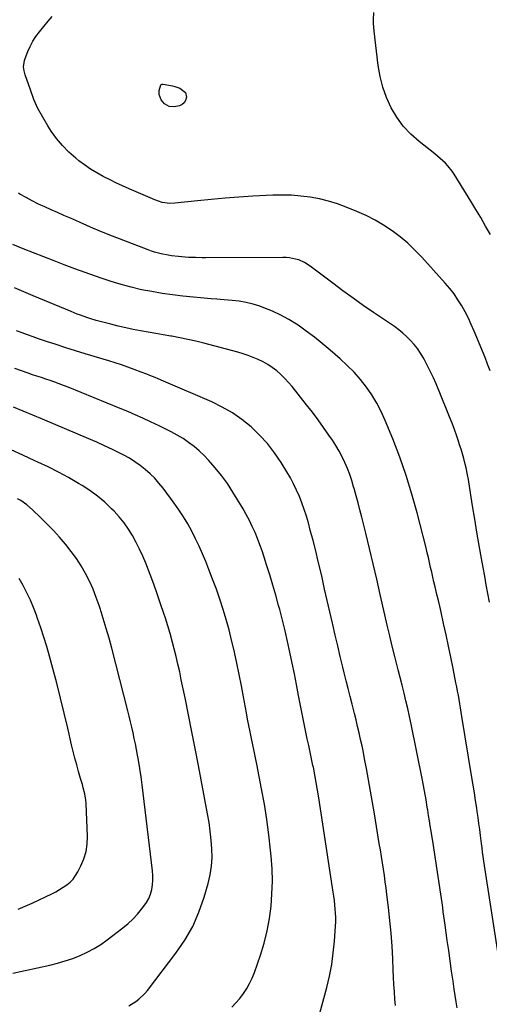
# Model space of a CAD drawing. Units: inches. Extents: x 1820357 to 1825590, y 436875 to 442219.
# Drawn here: x 1822398 to 1822685, y 437853 to 438454 of the extents above; entities that cross this region are included whole.
import ezdxf

# ---------------------------------------------------------------- set-up
doc = ezdxf.new("R2010")
doc.units = ezdxf.units.IN
doc.header["$MEASUREMENT"] = 0
doc.layers.add('7', color=7, linetype='Continuous')
doc.layers.add('8', color=7, linetype='Continuous')

msp = doc.modelspace()

# ---------------------------------------------------------------- linework, layer by layer
at = {"layer": '7', "color": 18}
for points in [[(1822686.01, 438239.96, 1976), (1822684.43, 438244.04, 1976), (1822682.81, 438248.1, 1976), (1822676.16, 438264.31, 1976), (1822674.45, 438268.27, 1976), (1822672.63, 438272.17, 1976), (1822670.65, 438276, 1976), (1822668.57, 438279.78, 1976), (1822666.3, 438283.43, 1976), (1822663.89, 438286.98, 1976), (1822661.25, 438290.37, 1976), (1822658.47, 438293.66, 1976), (1822644.28, 438309.39, 1976), (1822640.02, 438313.8, 1976), (1822635.59, 438318.01, 1976), (1822630.88, 438321.91, 1976), (1822625.99, 438325.6, 1976), (1822620.86, 438328.96, 1976), (1822615.6, 438332.07, 1976), (1822610.14, 438334.82, 1976), (1822604.54, 438337.33, 1976), (1822597.97, 438340, 1976), (1822592.61, 438341.97, 1976), (1822587.18, 438343.69, 1976), (1822581.64, 438345.02, 1976), (1822576.03, 438346.09, 1976), (1822570.36, 438346.79, 1976), (1822564.67, 438347.26, 1976), (1822558.97, 438347.38, 1976), (1822553.26, 438347.27, 1976), (1822540.95, 438346.64, 1976), (1822532.47, 438346.14, 1976), (1822524, 438345.53, 1976), (1822515.54, 438344.78, 1976), (1822507.09, 438343.93, 1976), (1822493.31, 438342.41, 1976), (1822490.2, 438342.29, 1976), (1822485.58, 438342.92, 1976), (1822481.15, 438344.38, 1976), (1822465.36, 438351.25, 1976), (1822461.33, 438353.05, 1976), (1822457.32, 438354.9, 1976), (1822453.36, 438356.84, 1976), (1822449.42, 438358.83, 1976), (1822445.57, 438360.97, 1976), (1822441.81, 438363.26, 1976), (1822438.19, 438365.76, 1976), (1822434.66, 438368.4, 1976), (1822432.73, 438369.95, 1976), (1822428.51, 438373.66, 1976), (1822424.56, 438377.61, 1976), (1822421.01, 438381.92, 1976), (1822417.73, 438386.48, 1976), (1822415.68, 438389.62, 1976), (1822412.54, 438394.88, 1976), (1822409.68, 438400.26, 1976), (1822407.21, 438405.85, 1976), (1822405.02, 438411.56, 1976), (1822401.9, 438420.72, 1976), (1822401.23, 438423.22, 1976), (1822400.92, 438425.8, 1976), (1822401.36, 438429.6, 1976), (1822401.76, 438430.83, 1976), (1822403.41, 438434.99, 1976), (1822404.86, 438438.2, 1976), (1822406.5, 438441.3, 1976), (1822408.43, 438444.23, 1976), (1822410.54, 438447.05, 1976), (1822415.89, 438453.55, 1976), (1822418.27, 438456.44, 1976)], [(1822686.16, 438323.39, 1978), (1822683.2, 438328.5, 1978), (1822680.2, 438333.6, 1978), (1822677.16, 438338.66, 1978), (1822674.08, 438343.71, 1978), (1822663.96, 438360.15, 1978), (1822662.77, 438361.94, 1978), (1822660.11, 438365.3, 1978), (1822658.65, 438366.87, 1978), (1822655.5, 438369.82, 1978), (1822653.86, 438371.22, 1978), (1822652.19, 438372.58, 1978), (1822642.55, 438380.07, 1978), (1822637.48, 438384.58, 1978), (1822632.85, 438389.46, 1978), (1822628.9, 438394.9, 1978), (1822625.4, 438400.71, 1978), (1822622.6, 438406.93, 1978), (1822620.28, 438413.28, 1978), (1822618.66, 438419.85, 1978), (1822617.5, 438426.57, 1978), (1822615.07, 438447.54, 1978), (1822614.73, 438452.09, 1978), (1822614.72, 438454.37, 1978), (1822614.92, 438458.94, 1978)], [(1822499.86, 438409.99, 1978), (1822500.37, 438407.21, 1978), (1822499.79, 438405.07, 1978), (1822498.98, 438403.69, 1978), (1822497.74, 438402.69, 1978), (1822496.21, 438401.94, 1978), (1822492.9, 438401.22, 1978), (1822489.78, 438401.58, 1978), (1822486.9, 438403.13, 1978), (1822484.91, 438405.49, 1978), (1822483.71, 438408.82, 1978), (1822483.72, 438411.32, 1978), (1822484.73, 438414.65, 1978), (1822484.96, 438414.98, 1978), (1822485.53, 438415.2, 1978), (1822485.97, 438415.2, 1978), (1822486.19, 438415.18, 1978), (1822491.78, 438414.16, 1978), (1822493.37, 438413.79, 1978), (1822496.41, 438412.72, 1978), (1822499.86, 438409.99, 1978)], [(1822685.59, 438098.8, 1974), (1822684.59, 438104.1, 1974), (1822683.6, 438109.4, 1974), (1822682.62, 438114.71, 1974), (1822681.65, 438120.02, 1974), (1822680.66, 438125.43, 1974), (1822679.23, 438133.45, 1974), (1822677.84, 438141.48, 1974), (1822676.5, 438149.51, 1974), (1822675.2, 438157.55, 1974), (1822672.88, 438172.24, 1974), (1822672.65, 438173.67, 1974), (1822672.15, 438176.52, 1974), (1822671.3, 438180.79, 1974), (1822670.95, 438182.19, 1974), (1822669.8, 438186.49, 1974), (1822669, 438189.32, 1974), (1822668.16, 438192.15, 1974), (1822667.27, 438194.96, 1974), (1822666.34, 438197.76, 1974), (1822665.52, 438200.17, 1974), (1822664.13, 438204.15, 1974), (1822662.68, 438208.11, 1974), (1822661.15, 438212.04, 1974), (1822659.57, 438215.95, 1974), (1822652.88, 438232.08, 1974), (1822651.26, 438235.81, 1974), (1822649.55, 438239.5, 1974), (1822647.72, 438243.13, 1974), (1822645.8, 438246.72, 1974), (1822645.02, 438248.14, 1974), (1822643.33, 438250.92, 1974), (1822641.52, 438253.6, 1974), (1822639.51, 438256.15, 1974), (1822637.37, 438258.6, 1974), (1822635.06, 438260.9, 1974), (1822632.66, 438263.08, 1974), (1822630.12, 438265.11, 1974), (1822627.49, 438267.03, 1974), (1822614.75, 438275.7, 1974), (1822608.45, 438280.05, 1974), (1822602.2, 438284.47, 1974), (1822596.02, 438288.97, 1974), (1822589.88, 438293.54, 1974), (1822580.93, 438300.3, 1974), (1822579.29, 438301.53, 1974), (1822575.97, 438303.92, 1974), (1822572.5, 438306.2, 1974), (1822568.97, 438307.78, 1974), (1822567.1, 438308.33, 1974), (1822563.25, 438309.02, 1974), (1822561.31, 438309.17, 1974), (1822559.35, 438309.24, 1974), (1822512.04, 438309.13, 1974), (1822509.97, 438309.13, 1974), (1822505.82, 438309.19, 1974), (1822501.67, 438309.34, 1974), (1822499.6, 438309.46, 1974), (1822495.47, 438309.81, 1974), (1822491.2, 438310.28, 1974), (1822489.12, 438310.59, 1974), (1822485, 438311.41, 1974), (1822480.93, 438312.49, 1974), (1822478.94, 438313.15, 1974), (1822476.96, 438313.86, 1974), (1822462.1, 438319.55, 1974), (1822455.28, 438322.23, 1974), (1822448.49, 438324.97, 1974), (1822441.74, 438327.83, 1974), (1822435.02, 438330.75, 1974), (1822429.44, 438333.24, 1974), (1822425.54, 438334.97, 1974), (1822421.63, 438336.71, 1974), (1822417.72, 438338.43, 1974), (1822413.81, 438340.15, 1974), (1822409.94, 438341.93, 1974), (1822406.11, 438343.81, 1974), (1822402.35, 438345.82, 1974), (1822398.63, 438347.93, 1974), (1822397.7, 438348.48, 1974)], [(1822694.6, 437860.36, 1972), (1822683.23, 437932.66, 1972), (1822682.82, 437935.34, 1972), (1822682.42, 437938.03, 1972), (1822682.04, 437940.71, 1972), (1822681.67, 437943.4, 1972), (1822681.32, 437946.09, 1972), (1822680.97, 437948.78, 1972), (1822680.62, 437951.48, 1972), (1822680.03, 437956.2, 1972), (1822679.55, 437959.91, 1972), (1822679.05, 437963.62, 1972), (1822678.53, 437967.32, 1972), (1822678, 437971.02, 1972), (1822677.71, 437972.98, 1972), (1822677.01, 437977.66, 1972), (1822676.29, 437982.33, 1972), (1822675.55, 437987, 1972), (1822674.8, 437991.67, 1972), (1822668.68, 438029.02, 1972), (1822668.26, 438031.6, 1972), (1822667.83, 438034.17, 1972), (1822667.39, 438036.75, 1972), (1822666.96, 438039.32, 1972), (1822666.51, 438041.89, 1972), (1822666.05, 438044.46, 1972), (1822665.57, 438047.03, 1972), (1822665.07, 438049.59, 1972), (1822663.38, 438058.25, 1972), (1822661.99, 438065.13, 1972), (1822660.57, 438072.01, 1972), (1822659.08, 438078.87, 1972), (1822657.54, 438085.72, 1972), (1822655.94, 438092.71, 1972), (1822655.12, 438096.28, 1972), (1822654.29, 438099.85, 1972), (1822653.45, 438103.42, 1972), (1822652.32, 438108.21, 1972), (1822651.62, 438111.16, 1972), (1822650.94, 438114.12, 1972), (1822650.26, 438117.09, 1972), (1822649.59, 438120.05, 1972), (1822648.91, 438123.01, 1972), (1822648.21, 438125.97, 1972), (1822647.5, 438128.92, 1972), (1822646.76, 438131.87, 1972), (1822641.32, 438153.28, 1972), (1822638.14, 438164.79, 1972), (1822634.65, 438176.19, 1972), (1822630.7, 438187.43, 1972), (1822626.43, 438198.58, 1972), (1822621.87, 438209.78, 1972), (1822619.44, 438215.13, 1972), (1822616.75, 438220.33, 1972), (1822613.67, 438225.31, 1972), (1822610.32, 438230.13, 1972), (1822606.63, 438234.72, 1972), (1822602.77, 438239.14, 1972), (1822598.64, 438243.32, 1972), (1822594.33, 438247.33, 1972), (1822588.12, 438252.77, 1972), (1822583.4, 438256.75, 1972), (1822578.58, 438260.61, 1972), (1822573.62, 438264.29, 1972), (1822568.57, 438267.85, 1972), (1822567.68, 438268.46, 1972), (1822562.91, 438271.43, 1972), (1822558.01, 438274.15, 1972), (1822552.92, 438276.5, 1972), (1822547.7, 438278.59, 1972), (1822545.28, 438279.46, 1972), (1822541.14, 438280.75, 1972), (1822536.95, 438281.82, 1972), (1822532.69, 438282.55, 1972), (1822528.38, 438283.05, 1972), (1822521.08, 438283.6, 1972), (1822518.99, 438283.72, 1972), (1822515.49, 438283.93, 1972), (1822498.14, 438285.7, 1972), (1822491.79, 438286.44, 1972), (1822485.45, 438287.33, 1972), (1822479.15, 438288.41, 1972), (1822472.87, 438289.62, 1972), (1822466.64, 438291.06, 1972), (1822460.46, 438292.68, 1972), (1822454.35, 438294.54, 1972), (1822448.29, 438296.58, 1972), (1822438.43, 438300.12, 1972), (1822432.09, 438302.44, 1972), (1822425.76, 438304.79, 1972), (1822419.46, 438307.21, 1972), (1822413.17, 438309.66, 1972), (1822406.9, 438312.15, 1972), (1822400.62, 438314.63, 1972), (1822394.34, 438317.11, 1972)], [(1822628.03, 437852.48, 1968), (1822627.75, 437856.35, 1968), (1822627.45, 437860.79, 1968), (1822627.17, 437865.24, 1968), (1822626.93, 437869.69, 1968), (1822626.72, 437874.14, 1968), (1822626.42, 437880.94, 1968), (1822625.98, 437888.79, 1968), (1822625.43, 437896.62, 1968), (1822624.7, 437904.44, 1968), (1822623.85, 437912.25, 1968), (1822622.9, 437920.16, 1968), (1822622.41, 437924.07, 1968), (1822621.88, 437927.98, 1968), (1822621.32, 437931.88, 1968), (1822620.72, 437935.77, 1968), (1822620.1, 437939.67, 1968), (1822619.47, 437943.56, 1968), (1822618.85, 437947.45, 1968), (1822618.22, 437951.35, 1968), (1822615.28, 437969.52, 1968), (1822614.12, 437976.46, 1968), (1822612.93, 437983.39, 1968), (1822611.67, 437990.31, 1968), (1822610.38, 437997.23, 1968), (1822609.26, 438003.06, 1968), (1822608.47, 438007.05, 1968), (1822607.65, 438011.03, 1968), (1822606.79, 438015.01, 1968), (1822605.9, 438018.97, 1968), (1822604.97, 438022.94, 1968), (1822604.03, 438026.89, 1968), (1822603.05, 438030.84, 1968), (1822602.06, 438034.78, 1968), (1822601.63, 438036.45, 1968), (1822600.42, 438041.22, 1968), (1822599.21, 438046, 1968), (1822598.02, 438050.78, 1968), (1822596.83, 438055.56, 1968), (1822595.98, 438059.01, 1968), (1822594.38, 438065.53, 1968), (1822592.82, 438072.05, 1968), (1822591.28, 438078.58, 1968), (1822589.77, 438085.11, 1968), (1822589.58, 438085.95, 1968), (1822587.99, 438092.9, 1968), (1822586.41, 438099.86, 1968), (1822584.82, 438106.81, 1968), (1822583.23, 438113.77, 1968), (1822582.43, 438117.26, 1968), (1822580.93, 438123.67, 1968), (1822579.37, 438130.07, 1968), (1822577.75, 438136.44, 1968), (1822576.07, 438142.81, 1968), (1822574.86, 438147.33, 1968), (1822573.68, 438151.4, 1968), (1822572.39, 438155.43, 1968), (1822570.96, 438159.41, 1968), (1822569.42, 438163.36, 1968), (1822567.72, 438167.24, 1968), (1822565.89, 438171.05, 1968), (1822563.87, 438174.77, 1968), (1822561.73, 438178.42, 1968), (1822558.26, 438184.02, 1968), (1822554.23, 438189.94, 1968), (1822549.87, 438195.6, 1968), (1822545.04, 438200.85, 1968), (1822539.88, 438205.83, 1968), (1822534.3, 438210.31, 1968), (1822528.48, 438214.41, 1968), (1822522.29, 438217.94, 1968), (1822515.86, 438221.08, 1968), (1822486.44, 438233.76, 1968), (1822483.04, 438235.19, 1968), (1822481.34, 438235.89, 1968), (1822477.92, 438237.26, 1968), (1822476.21, 438237.93, 1968), (1822472.77, 438239.25, 1968), (1822468.5, 438240.86, 1968), (1822464.63, 438242.28, 1968), (1822460.74, 438243.64, 1968), (1822456.83, 438244.92, 1968), (1822452.9, 438246.16, 1968), (1822438.51, 438250.51, 1968), (1822432.6, 438252.32, 1968), (1822426.71, 438254.17, 1968), (1822420.83, 438256.07, 1968), (1822414.97, 438258.01, 1968), (1822410.05, 438259.65, 1968), (1822406.66, 438260.82, 1968), (1822403.28, 438262.01, 1968), (1822399.92, 438263.25, 1968), (1822396.58, 438264.52, 1968)], [(1822580.7, 437843.35, 1966), (1822586.07, 437863.4, 1966), (1822587.74, 437870.41, 1966), (1822589.12, 437877.47, 1966), (1822590.1, 437884.6, 1966), (1822590.81, 437891.78, 1966), (1822591.45, 437901, 1966), (1822591.56, 437903.6, 1966), (1822591.6, 437906.19, 1966), (1822591.5, 437908.79, 1966), (1822591.32, 437911.38, 1966), (1822591.08, 437913.94, 1966), (1822590.79, 437916.56, 1966), (1822590.42, 437919.16, 1966), (1822590.02, 437921.76, 1966), (1822589.82, 437923.06, 1966), (1822589.62, 437924.36, 1966), (1822581.25, 437979.36, 1966), (1822580.51, 437984.03, 1966), (1822579.71, 437988.69, 1966), (1822578.84, 437993.33, 1966), (1822577.93, 437997.96, 1966), (1822577.7, 437999.06, 1966), (1822576.85, 438003.14, 1966), (1822575.99, 438007.21, 1966), (1822575.1, 438011.28, 1966), (1822574.2, 438015.35, 1966), (1822573.31, 438019.41, 1966), (1822572.45, 438023.49, 1966), (1822571.62, 438027.57, 1966), (1822570.83, 438031.66, 1966), (1822568.89, 438041.87, 1966), (1822567.62, 438048.47, 1966), (1822566.32, 438055.05, 1966), (1822564.98, 438061.63, 1966), (1822563.62, 438068.21, 1966), (1822562.18, 438074.76, 1966), (1822560.67, 438081.3, 1966), (1822559.05, 438087.82, 1966), (1822557.36, 438094.31, 1966), (1822556.71, 438096.74, 1966), (1822554.98, 438102.99, 1966), (1822553.2, 438109.21, 1966), (1822551.32, 438115.41, 1966), (1822549.38, 438121.59, 1966), (1822547.89, 438126.22, 1966), (1822546.6, 438130.06, 1966), (1822545.25, 438133.87, 1966), (1822543.79, 438137.64, 1966), (1822542.27, 438141.39, 1966), (1822540.62, 438145.08, 1966), (1822538.87, 438148.72, 1966), (1822536.96, 438152.28, 1966), (1822534.95, 438155.78, 1966), (1822528.77, 438166, 1966), (1822525.43, 438171.15, 1966), (1822521.87, 438176.13, 1966), (1822517.99, 438180.87, 1966), (1822513.9, 438185.45, 1966), (1822511.14, 438188.34, 1966), (1822508.16, 438191.22, 1966), (1822505.05, 438193.92, 1966), (1822501.73, 438196.37, 1966), (1822498.28, 438198.65, 1966), (1822494.69, 438200.75, 1966), (1822491.06, 438202.77, 1966), (1822487.37, 438204.67, 1966), (1822483.64, 438206.5, 1966), (1822478.35, 438208.98, 1966), (1822473.75, 438211.1, 1966), (1822469.13, 438213.17, 1966), (1822464.48, 438215.17, 1966), (1822459.81, 438217.11, 1966), (1822428.02, 438230.07, 1966), (1822425.34, 438231.14, 1966), (1822422.64, 438232.16, 1966), (1822419.93, 438233.14, 1966), (1822417.2, 438234.07, 1966), (1822414.46, 438234.98, 1966), (1822411.72, 438235.89, 1966), (1822408.98, 438236.8, 1966), (1822406.24, 438237.71, 1966), (1822403.6, 438238.58, 1966), (1822399.55, 438239.96, 1966), (1822395.52, 438241.4, 1966)], [(1822528.08, 437851.4, 1964), (1822530.61, 437854.03, 1964), (1822532.97, 437856.83, 1964), (1822535.2, 437859.73, 1964), (1822537.19, 437862.79, 1964), (1822539, 437865.95, 1964), (1822540.53, 437869.25, 1964), (1822541.87, 437872.65, 1964), (1822545.54, 437883.26, 1964), (1822547.78, 437890.58, 1964), (1822549.68, 437897.98, 1964), (1822551.06, 437905.5, 1964), (1822552.1, 437913.08, 1964), (1822552.64, 437920.73, 1964), (1822552.88, 437928.38, 1964), (1822552.67, 437936.03, 1964), (1822552.15, 437943.68, 1964), (1822551.8, 437947.25, 1964), (1822550.74, 437956.67, 1964), (1822549.5, 437966.06, 1964), (1822547.99, 437975.41, 1964), (1822546.3, 437984.74, 1964), (1822543.31, 437999.9, 1964), (1822542.53, 438003.82, 1964), (1822541.74, 438007.74, 1964), (1822540.94, 438011.67, 1964), (1822540.13, 438015.58, 1964), (1822539.33, 438019.5, 1964), (1822538.54, 438023.43, 1964), (1822537.78, 438027.36, 1964), (1822537.05, 438031.29, 1964), (1822535.28, 438040.9, 1964), (1822533.98, 438047.78, 1964), (1822532.62, 438054.65, 1964), (1822531.2, 438061.5, 1964), (1822529.72, 438068.34, 1964), (1822529.5, 438069.35, 1964), (1822528.01, 438075.66, 1964), (1822526.41, 438081.94, 1964), (1822524.65, 438088.18, 1964), (1822522.78, 438094.39, 1964), (1822520.76, 438100.56, 1964), (1822518.65, 438106.69, 1964), (1822516.4, 438112.77, 1964), (1822514.07, 438118.83, 1964), (1822512.2, 438123.54, 1964), (1822510.24, 438128.26, 1964), (1822508.18, 438132.92, 1964), (1822505.98, 438137.52, 1964), (1822503.68, 438142.08, 1964), (1822501.2, 438146.54, 1964), (1822498.59, 438150.91, 1964), (1822495.78, 438155.16, 1964), (1822492.84, 438159.32, 1964), (1822486.08, 438168.41, 1964), (1822483.6, 438171.5, 1964), (1822480.99, 438174.46, 1964), (1822478.18, 438177.22, 1964), (1822475.22, 438179.85, 1964), (1822472.09, 438182.27, 1964), (1822468.86, 438184.56, 1964), (1822465.5, 438186.62, 1964), (1822462.04, 438188.55, 1964), (1822459.78, 438189.71, 1964), (1822455.1, 438192.05, 1964), (1822450.38, 438194.32, 1964), (1822445.61, 438196.48, 1964), (1822440.8, 438198.56, 1964), (1822412.33, 438210.52, 1964), (1822406.46, 438212.97, 1964), (1822400.59, 438215.42, 1964), (1822394.72, 438217.86, 1964)], [(1822465.16, 437852.28, 1962), (1822469.42, 437854.84, 1962), (1822471.39, 437856.35, 1962), (1822474.96, 437859.75, 1962), (1822476.56, 437861.65, 1962), (1822493.99, 437884.42, 1962), (1822499.42, 437892.42, 1962), (1822504.21, 437900.74, 1962), (1822508.04, 437909.54, 1962), (1822511.23, 437918.66, 1962), (1822513.65, 437927.07, 1962), (1822514.86, 437932.27, 1962), (1822515.71, 437937.51, 1962), (1822516.02, 437942.81, 1962), (1822515.97, 437948.15, 1962), (1822515.54, 437953.5, 1962), (1822514.97, 437958.84, 1962), (1822514.2, 437964.16, 1962), (1822513.29, 437969.45, 1962), (1822507.66, 437999.01, 1962), (1822505.67, 438009.34, 1962), (1822503.65, 438019.67, 1962), (1822501.6, 438029.99, 1962), (1822499.52, 438040.3, 1962), (1822497.25, 438051.42, 1962), (1822496.25, 438056.16, 1962), (1822495.2, 438060.89, 1962), (1822494.08, 438065.61, 1962), (1822492.92, 438070.31, 1962), (1822491.68, 438075, 1962), (1822490.38, 438079.66, 1962), (1822489, 438084.31, 1962), (1822487.56, 438088.93, 1962), (1822486.63, 438091.8, 1962), (1822484.63, 438097.83, 1962), (1822482.56, 438103.83, 1962), (1822480.38, 438109.79, 1962), (1822478.13, 438115.73, 1962), (1822475.49, 438122.51, 1962), (1822473.69, 438126.85, 1962), (1822471.76, 438131.13, 1962), (1822469.65, 438135.31, 1962), (1822467.41, 438139.44, 1962), (1822464.93, 438143.41, 1962), (1822462.26, 438147.24, 1962), (1822459.3, 438150.85, 1962), (1822456.15, 438154.31, 1962), (1822454.63, 438155.85, 1962), (1822450.44, 438159.79, 1962), (1822446.07, 438163.51, 1962), (1822441.43, 438166.89, 1962), (1822436.62, 438170.05, 1962), (1822434.47, 438171.34, 1962), (1822428.39, 438174.85, 1962), (1822422.23, 438178.22, 1962), (1822415.95, 438181.36, 1962), (1822409.59, 438184.35, 1962), (1822407.8, 438185.16, 1962), (1822400.49, 438188.46, 1962), (1822393.19, 438191.77, 1962)], [(1822397.62, 437911.27, 1958), (1822406.12, 437915.05, 1958), (1822418.16, 437920.73, 1958), (1822420.53, 437921.93, 1958), (1822422.85, 437923.22, 1958), (1822425.09, 437924.65, 1958), (1822427.27, 437926.16, 1958), (1822429.27, 437927.85, 1958), (1822431.09, 437929.71, 1958), (1822432.63, 437931.8, 1958), (1822434, 437934.04, 1958), (1822435.91, 437937.76, 1958), (1822437.71, 437942.06, 1958), (1822439.05, 437946.47, 1958), (1822439.69, 437951.03, 1958), (1822439.86, 437955.69, 1958), (1822439.01, 437975.89, 1958), (1822438.87, 437977.83, 1958), (1822438.27, 437981.68, 1958), (1822437.29, 437985.47, 1958), (1822436.77, 437987.36, 1958), (1822435.7, 437991.13, 1958), (1822434.47, 437995.45, 1958), (1822433.35, 437999.5, 1958), (1822432.26, 438003.56, 1958), (1822431.24, 438007.64, 1958), (1822430.25, 438011.73, 1958), (1822427.89, 438021.86, 1958), (1822425.71, 438031.01, 1958), (1822423.45, 438040.14, 1958), (1822421.1, 438049.25, 1958), (1822418.68, 438058.34, 1958), (1822416.65, 438065.83, 1958), (1822415, 438071.64, 1958), (1822413.27, 438077.42, 1958), (1822411.41, 438083.15, 1958), (1822409.46, 438088.87, 1958), (1822408.74, 438090.9, 1958), (1822406.97, 438095.53, 1958), (1822405.06, 438100.08, 1958), (1822402.91, 438104.53, 1958), (1822400.61, 438108.92, 1958), (1822398.09, 438113.17, 1958)]]:
    msp.add_polyline3d(points, dxfattribs=at)
at = {"layer": '8', "color": 18}
for points in [[(1822665.82, 437851.05, 1970), (1822665.14, 437854.81, 1970), (1822664.53, 437858.58, 1970), (1822663.96, 437862.35, 1970), (1822663.28, 437867.26, 1970), (1822662.41, 437873.5, 1970), (1822661.54, 437879.74, 1970), (1822660.66, 437885.97, 1970), (1822659.78, 437892.21, 1970), (1822658.46, 437901.59, 1970), (1822658.08, 437904.29, 1970), (1822657.71, 437907, 1970), (1822657.34, 437909.7, 1970), (1822656.98, 437912.4, 1970), (1822656.61, 437915.1, 1970), (1822656.24, 437917.81, 1970), (1822655.85, 437920.5, 1970), (1822655.45, 437923.2, 1970), (1822654.64, 437928.6, 1970), (1822653.83, 437933.99, 1970), (1822653, 437939.39, 1970), (1822652.16, 437944.78, 1970), (1822651.3, 437950.16, 1970), (1822649.89, 437958.95, 1970), (1822649.38, 437962.13, 1970), (1822648.87, 437965.31, 1970), (1822648.35, 437968.49, 1970), (1822647.83, 437971.67, 1970), (1822647.5, 437973.64, 1970), (1822646.76, 437978.03, 1970), (1822646.38, 437980.22, 1970), (1822645.58, 437984.6, 1970), (1822645.17, 437986.79, 1970), (1822644.32, 437991.16, 1970), (1822637.67, 438024.21, 1970), (1822636.67, 438029, 1970), (1822635.62, 438033.78, 1970), (1822634.5, 438038.55, 1970), (1822633.34, 438043.31, 1970), (1822632.14, 438048.05, 1970), (1822630.94, 438052.8, 1970), (1822629.75, 438057.55, 1970), (1822628.56, 438062.3, 1970), (1822627.74, 438065.54, 1970), (1822626.17, 438071.91, 1970), (1822624.62, 438078.29, 1970), (1822623.12, 438084.68, 1970), (1822621.65, 438091.08, 1970), (1822618.84, 438103.52, 1970), (1822616.69, 438112.87, 1970), (1822614.5, 438122.22, 1970), (1822612.24, 438131.54, 1970), (1822609.94, 438140.86, 1970), (1822607.47, 438150.72, 1970), (1822606.36, 438155.1, 1970), (1822605.22, 438159.46, 1970), (1822604.04, 438163.82, 1970), (1822602.84, 438168.17, 1970), (1822602.53, 438169.28, 1970), (1822601.39, 438173.04, 1970), (1822600.13, 438176.75, 1970), (1822598.71, 438180.41, 1970), (1822597.18, 438184.02, 1970), (1822595.48, 438187.56, 1970), (1822593.65, 438191.02, 1970), (1822591.65, 438194.39, 1970), (1822589.53, 438197.69, 1970), (1822587.46, 438200.72, 1970), (1822584.16, 438205.45, 1970), (1822580.8, 438210.14, 1970), (1822577.34, 438214.74, 1970), (1822573.81, 438219.3, 1970), (1822565.02, 438230.39, 1970), (1822562.83, 438232.98, 1970), (1822560.54, 438235.46, 1970), (1822558.08, 438237.79, 1970), (1822555.52, 438240.02, 1970), (1822552.74, 438242.11, 1970), (1822550.02, 438243.94, 1970), (1822547.16, 438245.54, 1970), (1822544.21, 438247.01, 1970), (1822541.16, 438248.28, 1970), (1822538.08, 438249.46, 1970), (1822534.95, 438250.48, 1970), (1822531.78, 438251.41, 1970), (1822511.07, 438256.94, 1970), (1822506.21, 438258.16, 1970), (1822501.33, 438259.28, 1970), (1822496.41, 438260.26, 1970), (1822491.48, 438261.15, 1970), (1822490.8, 438261.26, 1970), (1822486.2, 438262.03, 1970), (1822481.59, 438262.82, 1970), (1822476.99, 438263.63, 1970), (1822472.4, 438264.45, 1970), (1822467.82, 438265.35, 1970), (1822463.25, 438266.31, 1970), (1822458.71, 438267.38, 1970), (1822454.18, 438268.51, 1970), (1822445.28, 438270.86, 1970), (1822441.36, 438271.98, 1970), (1822439.42, 438272.61, 1970), (1822435.58, 438273.96, 1970), (1822433.67, 438274.68, 1970), (1822429.89, 438276.2, 1970), (1822406.63, 438285.89, 1970), (1822400.93, 438288.3, 1970), (1822395.26, 438290.76, 1970)], [(1822394.32, 437872.3, 1960), (1822417.01, 437877.19, 1960), (1822421.69, 437878.33, 1960), (1822426.32, 437879.65, 1960), (1822430.87, 437881.22, 1960), (1822435.37, 437882.96, 1960), (1822439.73, 437885, 1960), (1822443.97, 437887.24, 1960), (1822448.03, 437889.8, 1960), (1822451.96, 437892.58, 1960), (1822461.59, 437899.94, 1960), (1822464.7, 437902.51, 1960), (1822467.66, 437905.22, 1960), (1822470.41, 437908.15, 1960), (1822473.01, 437911.22, 1960), (1822474.43, 437913.04, 1960), (1822476.04, 437915.4, 1960), (1822477.41, 437917.87, 1960), (1822478.42, 437920.51, 1960), (1822479.21, 437923.26, 1960), (1822479.66, 437926.1, 1960), (1822479.93, 437928.95, 1960), (1822479.92, 437931.81, 1960), (1822479.72, 437934.67, 1960), (1822473.98, 437982.15, 1960), (1822473.34, 437987.18, 1960), (1822472.63, 437992.21, 1960), (1822471.85, 437997.22, 1960), (1822471.01, 438002.22, 1960), (1822470.46, 438005.39, 1960), (1822469.83, 438008.8, 1960), (1822469.18, 438012.21, 1960), (1822468.49, 438015.61, 1960), (1822467.78, 438019, 1960), (1822467.02, 438022.39, 1960), (1822466.23, 438025.77, 1960), (1822465.41, 438029.14, 1960), (1822464.56, 438032.5, 1960), (1822454.71, 438070.62, 1960), (1822453.07, 438076.72, 1960), (1822451.36, 438082.8, 1960), (1822449.54, 438088.84, 1960), (1822447.65, 438094.87, 1960), (1822447.06, 438096.68, 1960), (1822445.27, 438101.73, 1960), (1822443.31, 438106.7, 1960), (1822441.08, 438111.56, 1960), (1822438.68, 438116.34, 1960), (1822436.01, 438120.97, 1960), (1822433.15, 438125.48, 1960), (1822430.01, 438129.79, 1960), (1822426.69, 438133.98, 1960), (1822426.46, 438134.26, 1960), (1822422.81, 438138.43, 1960), (1822419.08, 438142.52, 1960), (1822415.23, 438146.49, 1960), (1822411.29, 438150.39, 1960), (1822406.24, 438155.22, 1960), (1822402.84, 438158.18, 1960), (1822399.17, 438160.8, 1960), (1822397.24, 438161.98, 1960)]]:
    msp.add_polyline3d(points, dxfattribs=at)

doc.saveas('drawing.dxf')
